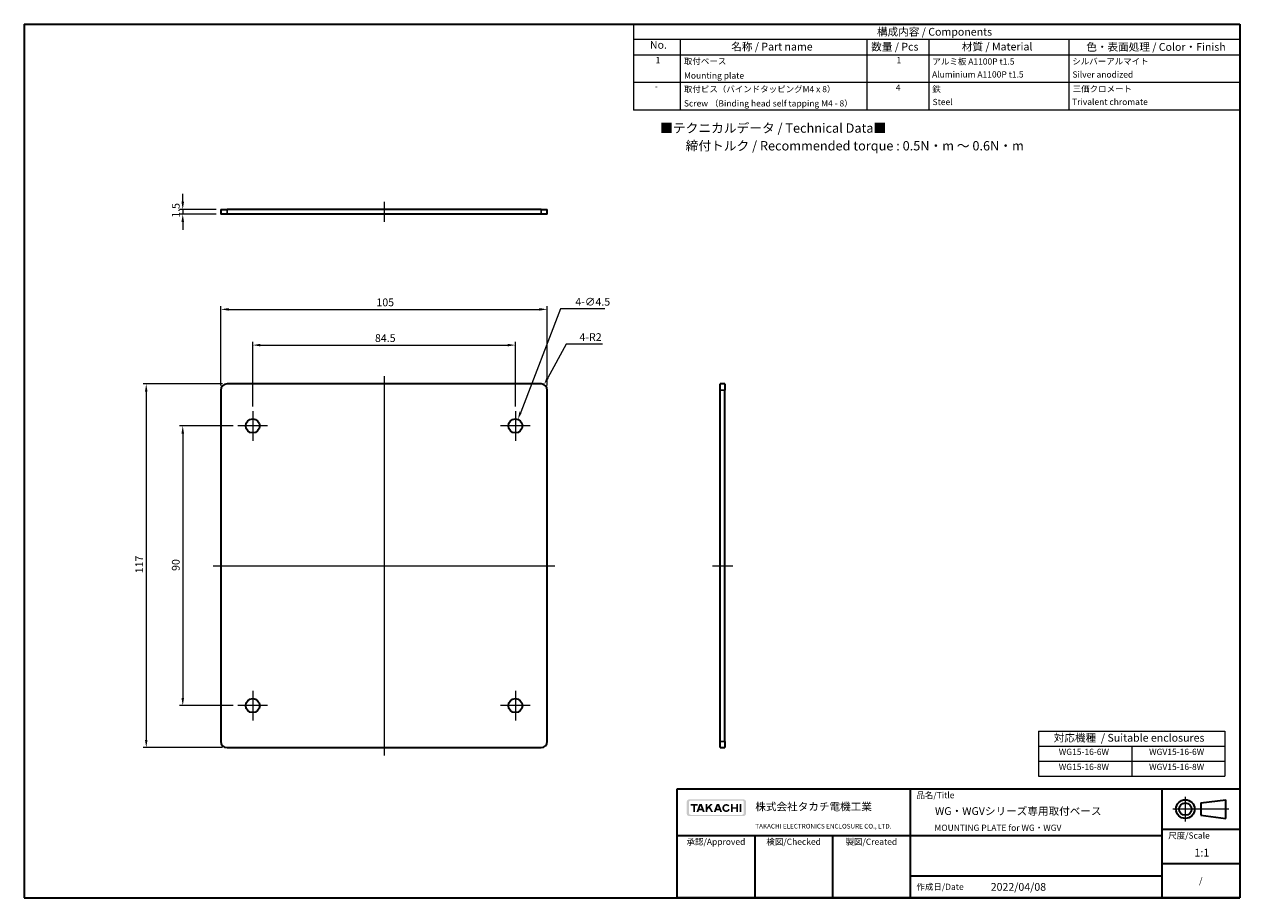
# Model space of a CAD drawing. Units: millimetres. Extents: x 14 to 406, y 8 to 289.
import ezdxf
from ezdxf.enums import TextEntityAlignment as Align

# ---------------------------------------------------------------- set-up
doc = ezdxf.new("R2010")
doc.units = ezdxf.units.MM
doc.layers.get('Defpoints').update_dxf_attribs({"lineweight": 25})
for name, color, linetype, lineweight in [('Border (ISO)', 7, 'Continuous', 35), ('Center Mark (ISO)', 131, 'Continuous', 18), ('Centerline (ISO)', 131, 'Continuous', 18), ('Dimension (ISO)', 7, 'Continuous', 18), ('Hatch (ISO)', 1, 'Continuous', 18), ('Symbol (ISO)', 7, 'Continuous', 18), ('Title (ISO)', 7, 'Continuous', 35), ('Visible (ISO)', 7, 'Continuous', 35), ('Visible Narrow (ISO)', 7, 'Continuous', 25)]:
    doc.layers.add(name, color=color, linetype=linetype, lineweight=lineweight)
doc.styles.add('Note Text (TK)', font='txt')
doc.styles.add('Note Text (TK2)', font='txt')
doc.styles.add('文字スタイル67', font='arial.ttf')
doc.dimstyles.new('Default - Method 1b (TK)', dxfattribs={"dimtxt": 2.5, "dimasz": 2.5, "dimexe": 1, "dimexo": 1.499999999999999, "dimgap": 1, "dimtad": 1, "dimtoh": 1, "dimrnd": 1e-08, "dimdsep": 46, "dimtxsty": 'Note Text (TK)', "dimcen": 0.09, "dimdle": 5, "dimclrd": 100, "dimclre": 100, "dimclrt": 7, "dimadec": 1, "dimazin": 1, "dimtfac": 1, "dimtmove": 0, "dimatfit": 3, "dimfxl": 1, "dimtolj": 1, "dimlwd": -1, "dimlwe": -1, "dimarcsym": 0})

# ---------------------------------------------------------------- blocks, each defined once
blk = doc.blocks.new('図面枠 tk図枠')
at = {"layer": 'Border (ISO)'}
for p, q in [((14.49999999999999, 289), (405.4999999999999, 289)), ((14.49999999999999, 289), (14.50000000000001, 8.000000000000007)), ((405.4999999999999, 289), (405.4999999999999, 8.000000000000007)), ((14.50000000000001, 8.000000000000007), (405.4999999999999, 8.000000000000007))]:
    blk.add_line(p, q, dxfattribs=at)
blk = doc.blocks.new('表題欄 tk表題欄')
at = {"layer": 'Hatch (ISO)'}
h = blk.add_hatch(color=256, dxfattribs=at)
edge = h.paths.add_edge_path(flags=0)
edge.add_arc((95.57537688673352, 236.2990653650367), 0.5958259999999996, 269.9999999999897, 360)
edge.add_line((96.17120288673351, 236.2990653650368), (96.17120288673348, 239.7107813650365))
edge.add_arc((95.5753768867335, 239.7107813650366), 0.5958259999999996, 0, 90.0000000000068)
edge.add_line((95.57537688673342, 240.3066073650366), (79.13710888673356, 240.3066073650366))
edge.add_arc((79.13710888673353, 239.7107813650366), 0.5958259999999996, 89.99999999999744, 180)
edge.add_line((78.54128288673353, 239.7107813650365), (78.54128288673331, 236.2990653650368))
edge.add_arc((79.13710888673332, 236.2990653650365), 0.5958259999999996, 180, 270.0000000000231)
edge.add_line((79.13710888673356, 235.7032393650365), (95.57537688673342, 235.7032393650367))
edge = h.paths.add_edge_path()
edge.add_line((77.83935088673357, 239.9556413650366), (77.83935088673357, 236.0542053650368))
edge.add_arc((78.54128288673346, 236.0542053650367), 0.7019319999998935, 180, 270.0000000000087)
edge.add_line((78.54128288673357, 235.3522733650368), (96.17120288673352, 235.3522733650368))
edge.add_arc((96.17120288673351, 236.0542053650367), 0.7019319999998921, 270, 360)
edge.add_line((96.8731348867334, 236.0542053650368), (96.87313488673352, 239.9556413650366))
edge.add_arc((96.1712028867336, 239.9556413650367), 0.7019319999998921, 0, 90.00000000000873)
edge.add_line((96.17120288673348, 240.6575733650367), (78.54128288673357, 240.6575733650366))
edge.add_arc((78.54128288673357, 239.9556413650366), 0.7019319999999984, 90, 180)
for points in [[(79.07181288673355, 239.1476033650369), (79.07181288673355, 238.6578833650367), (79.92066088673353, 238.6578833650367), (79.92066088673353, 236.6581933650368), (80.50832488673353, 236.6581933650368), (80.50832488673353, 238.6578833650367), (81.35717288673355, 238.6578833650367), (81.35717288673355, 239.1476033650369)], [(85.68407849525303, 236.6581933650368), (84.9434673993943, 237.8918698287545), (84.41792288673358, 237.3246628822781), (84.41792288673358, 236.6581933650368), (83.89555488673355, 236.6581933650368), (83.89555488673355, 239.1476033650369), (84.41792288673358, 239.1476033650369), (84.41792288673358, 238.0993979968839), (85.38913556809511, 239.1476033650369), (86.10696490847272, 239.1476033650369), (85.31925422435492, 238.2974470774499), (86.30334488673353, 236.6581933650368)], [(92.09142939614459, 239.1476033650369), (92.09142939614459, 236.6581933650368), (92.60971639614465, 236.6581933650368), (92.60971639614465, 237.6580383650368), (93.76872039614462, 237.6580383650368), (93.76872039614462, 236.6581933650368), (94.28700739614459, 236.6581933650368), (94.28700739614459, 239.1476033650369), (93.76872039614462, 239.1476033650369), (93.76872039614462, 238.1477583650367), (92.60971639614465, 238.1477583650367), (92.60971639614465, 239.1476033650369)], [(94.84202339614467, 239.1476033650369), (94.84202339614467, 236.6581933650368), (95.36439139614473, 236.6581933650368), (95.36439139614473, 239.1476033650369)]]:
    blk.add_hatch(color=256, dxfattribs=at).paths.add_polyline_path(points)
h = blk.add_hatch(color=256, dxfattribs=at)
h.paths.add_polyline_path([(82.59020695886475, 237.7110913650368), (81.95242681460243, 237.7110913650368), (82.27131688673356, 238.5794973650367)], flags=0)
h.paths.add_polyline_path([(82.77903014574996, 237.1968853650368), (81.76360362771717, 237.1968853650368), (81.56578886050404, 236.6581933650368), (80.94907288673355, 236.6581933650368), (81.86321688673357, 239.1476033650369), (82.67941688673353, 239.1476033650369), (83.59356088673351, 236.6581933650368), (82.97684491296302, 236.6581933650368)])
h = blk.add_hatch(color=256, dxfattribs=at)
h.paths.add_polyline_path([(87.52707281460246, 237.7110913650368), (88.16485295886469, 237.7110913650368), (87.84596288673359, 238.5794973650367)], flags=0)
h.paths.add_polyline_path([(87.14043486050403, 236.6581933650368), (87.3382496277172, 237.1968853650368), (88.35367614574989, 237.1968853650368), (88.551490912963, 236.6581933650368), (89.16820688673343, 236.6581933650368), (88.25406288673352, 239.1476033650369), (87.43786288673356, 239.1476033650369), (86.52371888673358, 236.6581933650368)])
h = blk.add_hatch(color=256, dxfattribs=at)
edge = h.paths.add_edge_path()
edge.add_arc((90.52309888673334, 237.9028983650369), 1.273272000000011, 38.55054079078439, 336.5820184016556)
edge.add_line((91.69149139614446, 237.3968543650369), (91.17255542714857, 237.6216113977801))
edge.add_ellipse((90.52309888673352, 237.9028983650369), major_axis=(0, -0.7998759999999119), ratio=0.8673469387756529, start_angle=128.5505407907963, end_angle=426.582018401653, ccw=False)
edge.add_line((91.09381514418376, 238.3576891122095), (91.51887237036831, 238.6964075050431))
at = {"layer": 'Title (ISO)'}
for p, q in [((74.70882392282105, 244.052739026017), (255.7088239228211, 244.052739026017)), ((74.70882392282105, 209.052739026017), (74.70882392282105, 244.052739026017)), ((149.7088239228211, 244.052739026017), (149.7088239228211, 209.052739026017)), ((230.7088239228211, 244.052739026017), (230.7088239228211, 209.052739026017)), ((255.7088239228211, 244.052739026017), (255.7088239228211, 209.052739026017)), ((243.2088239228211, 239.552739026017), (251.2088239228211, 240.5527390260171)), ((243.2088239228211, 239.552739026017), (243.2088239228211, 235.552739026017)), ((251.2088239228211, 234.552739026017), (251.2088239228211, 240.5527390260171)), ((243.2088239228211, 235.552739026017), (251.2088239228211, 234.552739026017)), ((230.7088239228211, 231.052739026017), (255.7088239228211, 231.052739026017)), ((74.70882392282105, 229.052739026017), (230.7088239228211, 229.052739026017)), ((99.70882392282108, 229.052739026017), (99.70882392282108, 209.052739026017)), ((124.708823922821, 229.052739026017), (124.708823922821, 209.052739026017)), ((230.7088239228211, 220.052739026017), (255.7088239228211, 220.052739026017)), ((149.7088239228211, 216.052739026017), (230.7088239228211, 216.052739026017)), ((255.7088239228211, 209.052739026017), (74.70882392282105, 209.052739026017))]:
    blk.add_line(p, q, dxfattribs=at)
at = {"layer": 'Title (ISO)', "color": 4, "linetype": 'Continuous', "lineweight": 18}
for p, q in [((238.2088239228211, 241.552739026017), (238.2088239228211, 233.552739026017)), ((252.2088239228211, 237.552739026017), (234.2088239228211, 237.552739026017))]:
    blk.add_line(p, q, dxfattribs=at)
at = {"layer": 'Title (ISO)'}
for radius in [3, 2]:
    blk.add_circle((238.2088239228211, 237.552739026017), radius, dxfattribs=at)
at = {"layer": 'Title (ISO)', "color": 1, "char_height": 2.000000029802322, "line_spacing_factor": 1.5, "style": 'Note Text (TK)'}
for s, insert, attachment_point in [('\\fＭＳ Ｐゴシック|b0|i0;\\H2.0000;品名/Title', (151.708823922821, 242.052739026017), 4), ('\\fＭＳ Ｐゴシック|b0|i0;\\H2.0000;承認/Approved', (87.20882392282108, 227.052739026017), 5), ('\\fＭＳ Ｐゴシック|b0|i0;\\H2.0000;検図/Checked', (112.208823922821, 227.052739026017), 5), ('\\fＭＳ Ｐゴシック|b0|i0;\\H2.0000;製図/Created', (137.2088239228211, 227.052739026017), 5), ('\\fＭＳ Ｐゴシック|b0|i0;\\H2.0000;尺度/Scale', (232.7088239228211, 229.052739026017), 4), ('\\fＭＳ Ｐゴシック|b0|i0;\\H2.0000;作成日/Date', (151.708823922821, 212.552739026017), 4)]:
    blk.add_mtext(s, dxfattribs=dict(at, insert=insert, attachment_point=attachment_point))
at = {"layer": 'Title (ISO)', "color": 7, "line_spacing_factor": 1.5, "style": 'Note Text (TK)'}
for s, insert, char_height, attachment_point in [('株式会社タカチ電機工業', (99.87313488673345, 238.052739026017), 2.5, 4), ('\\fArial|b0|i0;\\H1.4986;TAKACHI ELECTRONICS ENCLOSURE CO., LTD.', (99.87313488673342, 232.052739026017), 1.49859994649887, 4), ('\\fＭＳ Ｐゴシック|b0|i0;\\H2.0000;/', (243.2088239228211, 214.552739026017), 2.000000029802322, 5)]:
    blk.add_mtext(s, dxfattribs=dict(at, insert=insert, char_height=char_height, attachment_point=attachment_point))
at = {"layer": 'Title (ISO)', "color": 7, "style": 'Note Text (TK)'}
for tag, p in [('<品名>_001', (157.680414831912, 235.6748981169261)), ('<尺度>_001', (241.1704716500938, 222.302739026017)), ('作成日_001', (175.6108125591847, 211.2814322078352))]:
    blk.add_attdef(tag, p, '', height=2.5, dxfattribs=at)
at = {"layer": 'Title (ISO)', "color": 7, "style": '文字スタイル67'}
blk.add_attdef('<Title>', text='', height=2.000000029802322, dxfattribs=at).set_placement((157.7088239228211, 231.552739026017), align=Align.MIDDLE_LEFT)
at = {"layer": 'Title (ISO)', "color": 7, "style": 'Note Text (TK)'}
for tag, p in [('<ページ_No.>', (238.7088239228211, 214.552739026017)), ('<総ページ数>', (247.7088239228211, 214.552739026017))]:
    blk.add_attdef(tag, text='', height=2.5, dxfattribs=at).set_placement(p, align=Align.MIDDLE_CENTER)
blk = doc.blocks.new('構成内容 _ Components')
at = {"layer": 'Symbol (ISO)'}
for p, q in [((405.4999999999999, 289), (210.4999999999999, 289)), ((210.4999999999999, 289), (210.4999999999999, 284.1590641930699)), ((405.4999999999999, 289), (405.4999999999999, 284.1590641930699)), ((405.4999999999999, 284.1590641930699), (210.4999999999999, 284.1590641930699)), ((210.4999999999999, 284.1590641930699), (210.4999999999999, 279.1181283861399)), ((225.5, 284.1590641930699), (225.5, 279.1181283861399)), ((285.5, 284.1590641930699), (285.5, 279.1181283861399)), ((305.5, 284.1590641930699), (305.5, 279.1181283861399)), ((350.5, 284.1590641930699), (350.5, 279.1181283861399)), ((405.4999999999999, 284.1590641930699), (405.4999999999999, 279.1181283861399)), ((405.4999999999999, 279.1181283861399), (210.4999999999999, 279.1181283861399)), ((210.4999999999999, 279.1181283861399), (210.4999999999999, 261.3871345788241)), ((225.5, 279.1181283861399), (225.5, 261.3871345788241)), ((285.5, 279.1181283861399), (285.5, 261.3871345788241)), ((305.5, 279.1181283861399), (305.5, 261.3871345788241)), ((350.5, 279.1181283861399), (350.5, 261.3871345788241)), ((405.4999999999999, 279.1181283861399), (405.4999999999999, 261.3871345788241)), ((405.4999999999999, 270.2526314824819), (210.4999999999999, 270.2526314824819)), ((405.4999999999999, 261.3871345788241), (210.4999999999999, 261.3871345788241))]:
    blk.add_line(p, q, dxfattribs=at)
at = {"layer": 'Symbol (ISO)', "color": 7, "attachment_point": 7}
for s, insert, char_height, style in [('構成内容 / Components', (288.8092048936348, 284.5619882218539), 2.5, 'Note Text (TK)'), ('No.', (215.7587610827409, 280.3666663996875), 2.5, 'Note Text (TK)'), ('名称 / Part name', (241.9224211407145, 279.7891810618341), 2.5, 'Note Text (TK)'), ('数量 / Pcs', (286.9680708734957, 279.7599412582814), 2.5, 'Note Text (TK)'), ('材質 / Material', (316.1191459470253, 279.7964910499751), 2.5, 'Note Text (TK)'), ('色・表面処理 / Color・Finish', (356.1452175210928, 279.6941517747939), 2.5, 'Note Text (TK)'), ('1', (217.5970628875163, 275.8666664555669), 2.000000029802322, 'Note Text (TK2)'), ('取付ベース', (226.6920004943823, 275.4923974730074), 2.000000029802322, 'Note Text (TK2)'), ('1', (295.0970628875163, 275.8666664555669), 2.000000029802322, 'Note Text (TK2)'), ('アルミ板 A1100P t1.5', (306.6536003955058, 275.4046781554818), 2.000000029802322, 'Note Text (TK2)'), ('シルバーアルマイト', (351.6536003955059, 275.4690056115389), 2.000000029802322, 'Note Text (TK2)'), ('Aluminium A1100P t1.5', (306.5384000988764, 271.2526313409209), 2.000000029802322, 'Note Text (TK2)'), ('Silver anodized', (351.6920004943822, 271.2350874587893), 2.000000029802322, 'Note Text (TK2)'), ('Mounting plate', (226.7304005932587, 270.8842103376984), 2.000000029802322, 'Note Text (TK2)'), ('-', (217.3410622283399, 267.4573098912835), 2.000000029802322, 'Note Text (TK2)'), ('取付ビス（バインドタッピングM4 x 8）', (226.6920004943823, 266.5216373883187), 2.000000029802322, 'Note Text (TK2)'), ('4', (294.8666622942575, 267.0070175126195), 2.000000029802322, 'Note Text (TK2)'), ('鉄', (306.6152002966293, 266.5333332911134), 2.000000029802322, 'Note Text (TK2)'), ('三価クロメート', (351.7560006591764, 266.5859649002552), 2.000000029802322, 'Note Text (TK2)'), ('Screw （Binding head self tapping M4 - 8）', (226.6920004943823, 261.936842058599), 2.000000029802322, 'Note Text (TK2)'), ('Steel', (306.6920004943823, 262.3812864765525), 2.000000029802322, 'Note Text (TK2)'), ('Trivalent chromate', (351.5896002307118, 262.4105262801051), 2.000000029802322, 'Note Text (TK2)')]:
    blk.add_mtext(s, dxfattribs=dict(at, insert=insert, char_height=char_height, style=style))
blk = doc.blocks.new('テーブル1')
at = {"layer": 'Symbol (ISO)'}
for p, q in [((340.7632735943392, 61.56034768531087), (400.7632735943391, 61.56034768531087)), ((340.7632735943392, 61.56034768531087), (340.7632735943392, 56.73941187838082)), ((400.7632735943391, 61.56034768531087), (400.7632735943391, 56.73941187838082)), ((340.7632735943392, 56.73941187838082), (400.7632735943391, 56.73941187838082)), ((340.7632735943392, 56.73941187838082), (340.7632735943392, 47.07391497472289)), ((370.7632735943392, 56.73941187838082), (370.7632735943392, 47.07391497472289)), ((400.7632735943391, 56.73941187838082), (400.7632735943391, 47.07391497472289)), ((340.7632735943392, 51.90666342655185), (400.7632735943391, 51.90666342655185)), ((340.7632735943392, 47.07391497472289), (400.7632735943391, 47.07391497472289))]:
    blk.add_line(p, q, dxfattribs=at)
at = {"layer": 'Symbol (ISO)', "color": 7, "attachment_point": 7}
for s, insert, char_height, style in [('対応機種  / Suitable enclosures', (345.6857762656726, 57.42473351428273), 2.5, 'Note Text (TK)'), ('WG15-16-6W', (347.3093416568541, 53.29379790095135), 2.000000029802322, 'Note Text (TK2)'), ('WGV15-16-6W', (376.3619729158187, 53.29379790095135), 2.000000029802322, 'Note Text (TK2)'), ('WG15-16-8W', (347.3093416568541, 48.4610494491224), 2.000000029802322, 'Note Text (TK2)'), ('WGV15-16-8W', (376.3619729158187, 48.4610494491224), 2.000000029802322, 'Note Text (TK2)')]:
    blk.add_mtext(s, dxfattribs=dict(at, insert=insert, char_height=char_height, style=style))
blk = doc.blocks.new('*D7')
at = {"layer": 'Defpoints', "color": 0}
for p in [(182.7272709600852, 197.2883310835197), (77.7272709600852, 171.2883310835197), (182.7272709600852, 171.2883310835197)]:
    blk.add_point(p, dxfattribs=at)
at = {"layer": 'Dimension (ISO)', "color": 100}
for p, q in [((77.7272709600852, 172.7883310835197), (77.7272709600852, 198.2883310835197)), ((80.2272709600852, 197.2883310835197), (180.2272709600852, 197.2883310835197)), ((182.7272709600852, 172.7883310835197), (182.7272709600852, 198.2883310835197))]:
    blk.add_line(p, q, dxfattribs=at)
for points in [[(80.2272709600852, 197.7049977501863), (80.2272709600852, 196.871664416853), (77.7272709600852, 197.2883310835197)], [(180.2272709600852, 197.7049977501863), (180.2272709600852, 196.871664416853), (182.7272709600852, 197.2883310835197)]]:
    blk.add_solid(points, dxfattribs=at)
at = {"layer": 'Dimension (ISO)', "color": 7, "insert": (127.7840890690909, 199.5383310835197), "char_height": 2.5, "attachment_point": 4, "style": 'Note Text (TK)'}
blk.add_mtext('\\A1;105', dxfattribs=at)
blk = doc.blocks.new('*D8')
at = {"layer": 'Defpoints', "color": 0}
for p in [(172.4772709600852, 185.7883310835197), (87.97727096008518, 164.5383310835197), (172.4772709600852, 164.5383310835197)]:
    blk.add_point(p, dxfattribs=at)
at = {"layer": 'Dimension (ISO)', "color": 100}
for p, q in [((87.97727096008518, 166.0383310835197), (87.97727096008518, 186.7883310835197)), ((90.47727096008518, 185.7883310835197), (169.9772709600852, 185.7883310835197)), ((172.4772709600852, 166.0383310835197), (172.4772709600852, 186.7883310835197))]:
    blk.add_line(p, q, dxfattribs=at)
for points in [[(90.47727096008518, 186.2049977501864), (90.47727096008518, 185.371664416853), (87.97727096008518, 185.7883310835197)], [(169.9772709600852, 186.2049977501864), (169.9772709600852, 185.371664416853), (172.4772709600852, 185.7883310835197)]]:
    blk.add_solid(points, dxfattribs=at)
at = {"layer": 'Dimension (ISO)', "color": 7, "insert": (127.3082367821821, 188.0383310835197), "char_height": 2.5, "attachment_point": 4, "style": 'Note Text (TK)'}
blk.add_mtext('\\A1;84.5', dxfattribs=at)
blk = doc.blocks.new('*D9')
at = {"layer": 'Defpoints', "color": 0}
for p in [(83.22727096008522, 159.7883310835197), (65.47389402808159, 69.78833108351972), (83.22727096008522, 69.78833108351972)]:
    blk.add_point(p, dxfattribs=at)
at = {"layer": 'Dimension (ISO)', "color": 100}
for p, q in [((81.72727096008522, 159.7883310835197), (64.47389402808157, 159.7883310835197)), ((65.47389402808157, 157.2883310835197), (65.47389402808159, 72.28833108351972)), ((81.72727096008522, 69.78833108351972), (64.47389402808159, 69.78833108351972))]:
    blk.add_line(p, q, dxfattribs=at)
for points in [[(65.0572273614149, 157.2883310835197), (65.89056069474825, 157.2883310835197), (65.47389402808157, 159.7883310835197)], [(65.05722736141492, 72.28833108351972), (65.89056069474826, 72.28833108351972), (65.47389402808159, 69.78833108351972)]]:
    blk.add_solid(points, dxfattribs=at)
at = {"layer": 'Dimension (ISO)', "color": 7, "insert": (63.22389402808159, 113.1335014887474), "char_height": 2.5, "attachment_point": 4, "rotation": 90, "style": 'Note Text (TK)'}
blk.add_mtext('\\A1;90', dxfattribs=at)
blk = doc.blocks.new('*D10')
at = {"layer": 'Defpoints', "color": 0}
for p in [(79.72727096008522, 173.2883310835197), (53.72727096008518, 56.28833108351972), (79.72727096008522, 56.28833108351972)]:
    blk.add_point(p, dxfattribs=at)
at = {"layer": 'Dimension (ISO)', "color": 100}
for p, q in [((78.22727096008522, 173.2883310835197), (52.72727096008516, 173.2883310835197)), ((53.72727096008516, 170.7883310835197), (53.72727096008518, 58.78833108351972)), ((78.22727096008522, 56.28833108351972), (52.72727096008519, 56.28833108351972))]:
    blk.add_line(p, q, dxfattribs=at)
for points in [[(53.31060429341849, 170.7883310835197), (54.14393762675183, 170.7883310835197), (53.72727096008516, 173.2883310835197)], [(53.31060429341852, 58.78833108351972), (54.14393762675185, 58.78833108351972), (53.72727096008518, 56.28833108351972)]]:
    blk.add_solid(points, dxfattribs=at)
at = {"layer": 'Dimension (ISO)', "color": 7, "insert": (51.47727096008519, 112.3664560113421), "char_height": 2.5, "attachment_point": 4, "rotation": 90, "style": 'Note Text (TK)'}
blk.add_mtext('\\A1;117', dxfattribs=at)
blk = doc.blocks.new('*D11')
at = {"layer": 'Defpoints', "color": 0}
for p in [(65.47389402808153, 227.9161387342625), (77.72727096011735, 229.4161387342625), (77.72727096011735, 227.9161387342625)]:
    blk.add_point(p, dxfattribs=at)
at = {"layer": 'Dimension (ISO)', "color": 100}
for p, q in [((65.47389402808153, 231.9161387342625), (65.47389402808153, 234.4161387342625)), ((76.22727096011735, 229.4161387342625), (64.47389402808153, 229.4161387342625)), ((76.22727096011735, 227.9161387342625), (64.47389402808153, 227.9161387342625)), ((65.47389402808153, 229.4161387342625), (65.47389402808153, 227.9161387342625)), ((65.47389402808153, 225.4161387342625), (65.47389402808155, 222.9161387342625))]:
    blk.add_line(p, q, dxfattribs=at)
for points in [[(65.05722736141485, 231.9161387342625), (65.8905606947482, 231.9161387342625), (65.47389402808153, 229.4161387342625)], [(65.05722736141485, 225.4161387342625), (65.8905606947482, 225.4161387342625), (65.47389402808153, 227.9161387342625)]]:
    blk.add_solid(points, dxfattribs=at)
at = {"layer": 'Dimension (ISO)', "color": 7, "insert": (63.22389402808159, 226.7627295866273), "char_height": 2.5, "attachment_point": 4, "rotation": 90, "style": 'Note Text (TK)'}
blk.add_mtext('\\A1;1.5', dxfattribs=at)
blk = doc.blocks.new('*D12')
at = {"layer": 'Defpoints', "color": 0}
for p in [(173.2865228240485, 161.8877622971277), (171.6680190961219, 157.6888998699116)]:
    blk.add_point(p, dxfattribs=at)
at = {"layer": 'Dimension (ISO)', "color": 100}
for p, q in [((187.0018970592173, 197.4693729895134), (174.1856915617855, 164.2204636455811)), ((201.2765620284012, 197.4693729895133), (187.0018970592173, 197.4693729895134)), ((172.3872709600852, 159.7883310835196), (172.5672709600852, 159.7883310835196)), ((172.4772709600852, 159.6983310835197), (172.4772709600852, 159.8783310835197))]:
    blk.add_line(p, q, dxfattribs=at)
blk.add_solid([(173.7969080037099, 164.3703251018706), (174.574475119861, 164.0706021892916), (173.2865228240485, 161.8877622971277)], dxfattribs=at)
at = {"layer": 'Dimension (ISO)', "color": 7, "insert": (191.7595162902257, 199.7193729895134), "char_height": 2.5, "attachment_point": 4, "style": 'Note Text (TK)'}
blk.add_mtext('\\A1;\\fＭＳ Ｐゴシック|b0|i0;4-∅4.5', dxfattribs=at)
blk = doc.blocks.new('*D13')
at = {"layer": 'Defpoints', "color": 0}
for p in [(181.6864981435366, 173.0432906871937), (180.7272709600852, 171.2883310835197)]:
    blk.add_point(p, dxfattribs=at)
at = {"layer": 'Dimension (ISO)', "color": 100}
for p, q in [((188.8324605589891, 186.1172272736947), (182.8855321228509, 175.2369901917863)), ((200.5089698005625, 186.1172272736947), (188.8324605589891, 186.1172272736947))]:
    blk.add_line(p, q, dxfattribs=at)
blk.add_solid([(182.5199155387522, 175.4368291883387), (183.2511487069497, 175.0371511952339), (181.6864981435366, 173.0432906871937)], dxfattribs=at)
at = {"layer": 'Dimension (ISO)', "color": 7, "insert": (193.0941968523123, 188.3672272736947), "char_height": 2.5, "attachment_point": 4, "style": 'Note Text (TK)'}
blk.add_mtext('\\A1;\\fＭＳ Ｐゴシック|b0|i0;4-R2', dxfattribs=at)

msp = doc.modelspace()

# ---------------------------------------------------------------- linework, layer by layer
at = {"layer": 'Center Mark (ISO)', "linetype": 'Continuous'}
for p, q in [((87.97727096008518, 164.5383310835197), (87.97727096008518, 155.0383310835197)), ((172.4772709600852, 164.5383310835197), (172.4772709600852, 155.0383310835197)), ((92.72727096008518, 159.7883310835197), (83.22727096008518, 159.7883310835197)), ((177.2272709600852, 159.7883310835197), (167.7272709600852, 159.7883310835197)), ((87.97727096008518, 74.5383310835197), (87.97727096008518, 65.03833108351968)), ((172.4772709600852, 74.53833108351968), (172.4772709600852, 65.03833108351967)), ((92.72727096008518, 69.7883310835197), (83.22727096008518, 69.7883310835197)), ((177.2272709600852, 69.78833108351967), (167.7272709600852, 69.78833108351967))]:
    msp.add_line(p, q, dxfattribs=at)
at = {"layer": 'Centerline (ISO)', "linetype": 'Continuous'}
for p, q in [((130.2272709601173, 231.9161387342627), (130.2272709601173, 225.4161387342627)), ((130.2272709600852, 175.7883310835197), (130.2272709600852, 53.78833108351969)), ((75.2272709600852, 114.7883310835197), (185.2272709600852, 114.7883310835197)), ((235.897727918446, 114.7883310835197), (242.397727918446, 114.7883310835197))]:
    msp.add_line(p, q, dxfattribs=at)
at = {"layer": 'Visible (ISO)'}
for p, q in [((77.72727096011732, 229.4161387342621), (79.72727096011732, 229.4161387342627)), ((77.72727096011734, 229.4161387342621), (77.72727096011734, 227.9161387342621)), ((79.72727096011732, 227.9161387342627), (77.72727096011732, 227.9161387342621)), ((180.7272709601173, 229.4161387342628), (79.72727096011732, 229.4161387342627)), ((180.7272709601173, 227.9161387342627), (79.72727096011732, 227.9161387342627)), ((180.7272709601173, 229.4161387342628), (182.7272709601173, 229.4161387342621)), ((182.7272709601173, 227.9161387342622), (180.7272709601173, 227.9161387342627)), ((182.7272709601173, 227.9161387342622), (182.7272709601173, 229.4161387342621)), ((180.7272709600852, 173.2883310835197), (79.72727096008519, 173.2883310835197)), ((238.397727918446, 171.2883310835197), (238.3977279184454, 173.2883310835197)), ((239.8977279184454, 173.2883310835197), (238.3977279184454, 173.2883310835197)), ((239.8977279184454, 173.2883310835197), (239.897727918446, 171.2883310835197)), ((77.7272709600852, 171.2883310835197), (77.7272709600852, 58.28833108351968)), ((182.7272709600852, 58.28833108351968), (182.7272709600852, 171.2883310835197)), ((238.397727918446, 58.28833108351968), (238.397727918446, 171.2883310835197)), ((239.897727918446, 58.28833108351968), (239.897727918446, 171.2883310835197)), ((79.72727096008519, 56.28833108351969), (180.7272709600852, 56.28833108351969)), ((238.3977279184454, 56.28833108351969), (238.397727918446, 58.28833108351968)), ((238.3977279184454, 56.28833108351969), (239.8977279184454, 56.28833108351969)), ((239.897727918446, 58.28833108351968), (239.8977279184454, 56.28833108351969))]:
    msp.add_line(p, q, dxfattribs=at)
for centre in [(87.97727096008518, 159.7883310835197), (172.4772709600852, 159.7883310835197), (87.97727096008518, 69.7883310835197), (172.4772709600852, 69.78833108351967)]:
    msp.add_circle(centre, 2.250000000000001, dxfattribs=at)
for centre, radius, start, end in [((79.7272709600852, 171.2883310835197), 2.00000000000001, 90.00000000000048, 180), ((180.7272709600852, 171.2883310835197), 1.999999999999992, 0, 90), ((79.72727096008519, 58.28833108351968), 1.999999999999992, 180, 270), ((180.7272709600852, 58.28833108351969), 2.00000000000001, 270.000000000001, 0)]:
    msp.add_arc(centre, radius, start, end, dxfattribs=at)
at = {"layer": 'Visible Narrow (ISO)'}
for p, q in [((79.72727096011732, 227.9161387342627), (79.72727096011732, 229.4161387342627)), ((180.7272709601173, 229.4161387342628), (180.7272709601173, 227.9161387342627)), ((238.397727918446, 171.2883310835197), (239.897727918446, 171.2883310835197)), ((239.897727918446, 58.28833108351968), (238.397727918446, 58.28833108351968))]:
    msp.add_line(p, q, dxfattribs=at)

# ---------------------------------------------------------------- block references
for name in ['図面枠 tk図枠', 'テーブル1']:
    msp.add_blockref(name, (0, 0))
ref = msp.add_blockref('表題欄 tk表題欄', (149.7911760771789, -201.0527390260171))
ref.add_attrib('<品名>_001', 'WG・WGVシリーズ専用取付ベース', (307.4715909090909, 34.6221590909091), dxfattribs={"layer": 'Title (ISO)', "color": 7, "height": 2.5, "style": 'Note Text (TK)'})
ref.add_attrib('<尺度>_001', '1:1', (390.9616477272727, 21.25000000000003), dxfattribs={"layer": 'Title (ISO)', "color": 7, "height": 2.5, "style": 'Note Text (TK)'})
ref.add_attrib('作成日_001', '2022/04/08', (325.4019886363636, 10.2286931818182), dxfattribs={"layer": 'Title (ISO)', "color": 7, "height": 2.5, "style": 'Note Text (TK)'})
ref.add_attrib('<Title>_001', 'MOUNTING PLATE for WG・WGV', (307.2926330119168, 29.49931785684857), dxfattribs={"layer": 'Title (ISO)', "color": 7, "height": 2.000000029802322, "style": '文字スタイル67'})
at = {"layer": 'Symbol (ISO)'}
msp.add_blockref('構成内容 _ Components', (0, 0), dxfattribs=at)

# ---------------------------------------------------------------- texts
at = {"layer": 'Symbol (ISO)', "color": 7, "insert": (219.0724036026016, 257.1145298638472), "char_height": 2.5, "width": 182.5731086730957, "attachment_point": 1, "line_spacing_factor": 1.13869571685791, "style": 'Note Text (TK)'}
msp.add_mtext('{\\H1.2x;■テクニカルデータ / Technical Data■\\P\u3000\u3000締付トルク / Recommended torque : 0.5N・m ～ 0.6N・m  }\\P{\\H0.79199x; \\H1.88884x; }', dxfattribs=at)

# ---------------------------------------------------------------- dimensions: what is measured, and where the dimension line sits
at = {"layer": 'Dimension (ISO)', "color": 100}
for base, p1, p2, angle, override, picture, middle in [((65.47389402808153, 227.9161387342625), (77.72727096011732, 229.4161387342624), (77.72727096011732, 227.9161387342624), 90, {"dimgap": 1, "dimtoh": 0, "dimdec": 2, "dimtol": 0, "dimlim": 0, "dimtp": 0, "dimtm": 0, "dimtdec": 2, "dimtofl": 1, "dimatfit": 1}, '*D11', (65.47389402808159, 228.6661387342624)), ((182.7272709600852, 197.2883310835197), (77.7272709600852, 171.2883310835197), (182.7272709600852, 171.2883310835197), 180, {"dimgap": 1, "dimtoh": 0, "dimdec": 2, "dimtol": 0, "dimlim": 0, "dimtp": 0, "dimtm": 0, "dimtdec": 2, "dimtofl": 0, "dimatfit": 1}, '*D7', (130.2272709600852, 197.2883310835197)), ((172.4772709600852, 185.7883310835197), (87.97727096008518, 164.5383310835197), (172.4772709600852, 164.5383310835197), 180, {"dimgap": 1, "dimtoh": 0, "dimdec": 2, "dimtol": 0, "dimlim": 0, "dimtp": 0, "dimtm": 0, "dimtdec": 2, "dimtofl": 0, "dimatfit": 1}, '*D8', (130.2272709600852, 185.7883310835197)), ((53.72727096008518, 56.28833108351972), (79.72727096008519, 173.2883310835197), (79.72727096008519, 56.28833108351969), 90, {"dimgap": 1, "dimtoh": 0, "dimdec": 2, "dimtol": 0, "dimlim": 0, "dimtp": 0, "dimtm": 0, "dimtdec": 2, "dimtofl": 0, "dimatfit": 1}, '*D10', (53.72727096008519, 114.7883310835196)), ((65.47389402808159, 69.78833108351972), (83.22727096008518, 159.7883310835197), (83.22727096008518, 69.7883310835197), 90, {"dimgap": 1, "dimtoh": 0, "dimdec": 2, "dimtol": 0, "dimlim": 0, "dimtp": 0, "dimtm": 0, "dimtdec": 2, "dimtofl": 0, "dimatfit": 1}, '*D9', (65.47389402808159, 114.7883310835197))]:
    dim = msp.add_linear_dim(base=base, p1=p1, p2=p2, angle=angle, dimstyle='Default - Method 1b (TK)', override=override, dxfattribs=at)
    dim.commit()
    dim.dimension.update_dxf_attribs({"geometry": picture, "text_midpoint": middle, "dimtype": 160})
dim = msp.add_diameter_dim_2p(p1=(171.6680190961219, 157.6888998699116), p2=(173.2865228240485, 161.8877622971277), text='\\fＭＳ Ｐゴシック|b0|i0;4-<>', dimstyle='Default - Method 1b (TK)', override={"dimgap": 1, "dimtih": 1, "dimdec": 2, "dimlfac": 1.000000000000013, "dimtol": 0, "dimlim": 0, "dimtp": 0, "dimtm": 0, "dimtdec": 2, "dimtofl": 0}, dxfattribs=at)
dim.commit()
dim.dimension.update_dxf_attribs({"geometry": '*D12', "text_midpoint": (196.5180391593134, 197.4693729895133), "dimtype": 163})
dim = msp.add_radius_dim(center=(180.7272709600852, 171.2883310835197), mpoint=(181.6864981435366, 173.0432906871937), text='\\fＭＳ Ｐゴシック|b0|i0;4-<>', dimstyle='Default - Method 1b (TK)', override={"dimgap": 1, "dimtih": 1, "dimdec": 2, "dimlfac": 1, "dimcen": 0, "dimtol": 0, "dimlim": 0, "dimtp": 0, "dimtm": 0, "dimtdec": 2, "dimtofl": 0}, dxfattribs=at)
dim.commit()
dim.dimension.update_dxf_attribs({"geometry": '*D13', "text_midpoint": (196.8015833264374, 186.1172272736947), "dimtype": 164})

doc.saveas('drawing.dxf')
